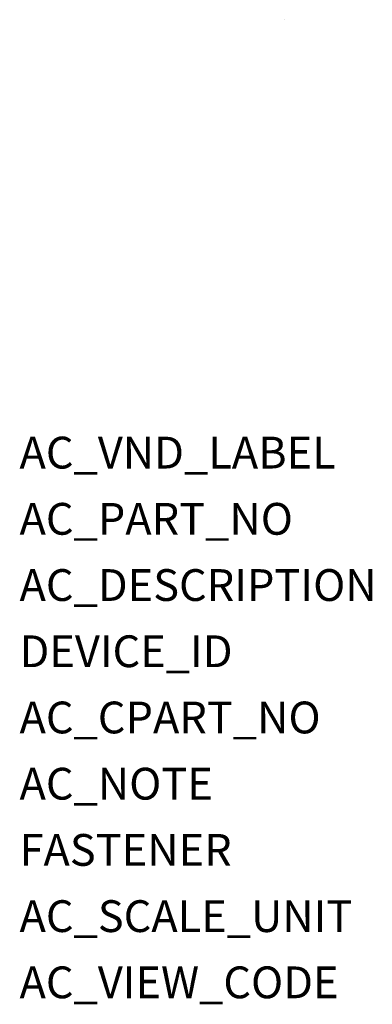
# Model space of a CAD drawing. Extents: x -0.2 to 0.066, y -0.213 to 0.531.
import ezdxf

# ---------------------------------------------------------------- set-up
doc = ezdxf.new("R2010")
doc.units = 0
doc.header["$LTSCALE"] = 1.21
doc.header["$MEASUREMENT"] = 0
doc.layers.get('0').update_dxf_attribs({"linetype": 'CONTINUOUS'})
doc.layers.add('ATTRIBUTES', color=7, linetype='CONTINUOUS')
doc.styles.get("Standard").update_dxf_attribs({"font": 'txt', "width": 0.8})

msp = doc.modelspace()

# ---------------------------------------------------------------- linework, layer by layer
at = {"color": 7, "linetype": 'Continuous', "extrusion": (1, 0, -1.83691e-16)}
msp.add_line((0, 0.5309, 1.26969), (0, 0.5309, 1.26969), dxfattribs=at)

# ---------------------------------------------------------------- texts
at = {"layer": 'ATTRIBUTES', "flags": 1}
for tag, p, s in [('AC_VND_LABEL', (-0.1998, 0.192, -0.89661), 'SPRECHER+SCHUH'), ('AC_PART_NO', (-0.1998, 0.142, -0.89661), 'D7_-LMP4_'), ('AC_DESCRIPTION', (-0.1998, 0.092, -0.89661), 'ILLUMINATED PUSH/PULL MUSHROOM 40mm'), ('DEVICE_ID', (-0.1998, 0.042, -0.89661), ''), ('AC_CPART_NO', (-0.1998, -0.008, -0.89661), ''), ('AC_NOTE', (-0.1998, -0.058, -0.89661), ''), ('FASTENER', (-0.1998, -0.108, -0.89661), ''), ('AC_SCALE_UNIT', (-0.1998, -0.158, -0.89661), 'INCH'), ('AC_VIEW_CODE', (-0.1998, -0.208, -0.89661), '0')]:
    msp.add_attdef(tag, p, s, height=0.024, dxfattribs=at)

doc.saveas('drawing.dxf')
